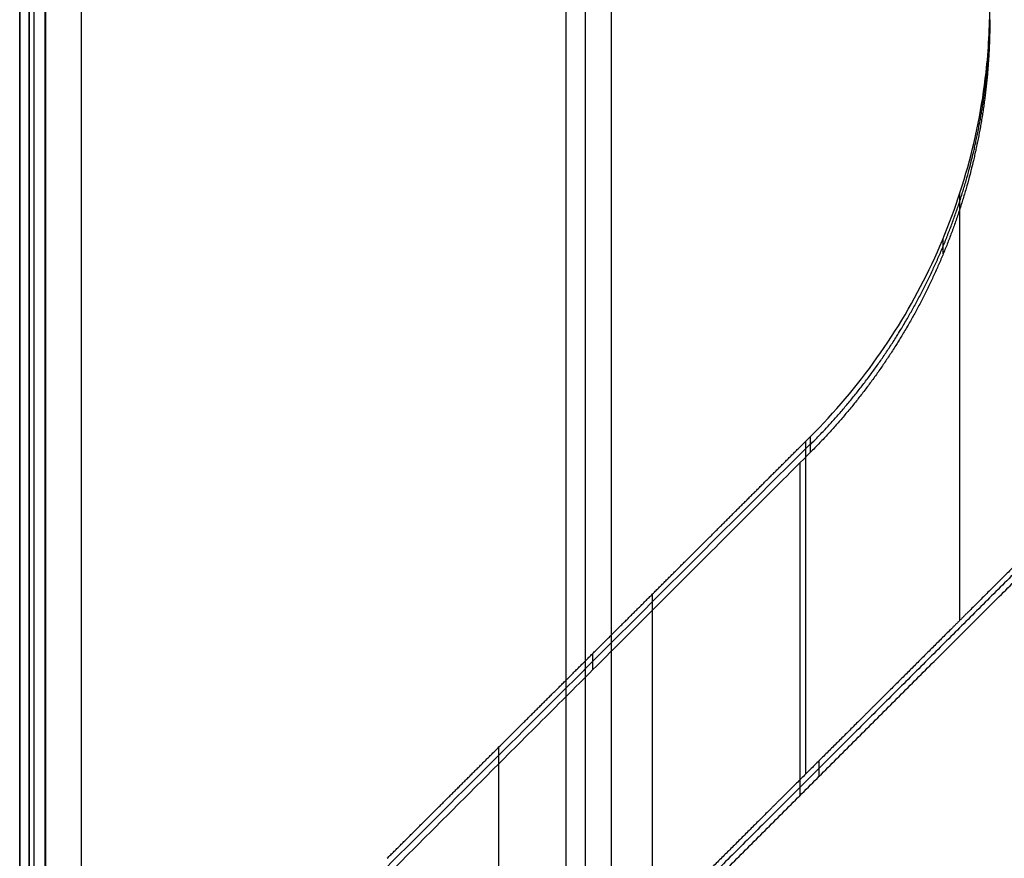
# Model space of a CAD drawing. Units: millimetres. Extents: x -245 to 245, y -19 to 506.
# Drawn here: x -218 to -113, y 54 to 143 of the extents above; entities that cross this region are included whole.
import ezdxf

# ---------------------------------------------------------------- set-up
doc = ezdxf.new("R2010")
doc.units = ezdxf.units.MM
doc.header["$MEASUREMENT"] = 0
doc.layers.add('Výchozí', color=7, linetype='Continuous')

msp = doc.modelspace()

# ---------------------------------------------------------------- linework, layer by layer
at = {"layer": 'Výchozí', "color": 255}
for points in [[(-160.01, 401.84, -7.62), (-160.01, 201.03, -0.6), (-160.01, 0.22, 6.41)], [(-160.01, 401.6, -14.64), (-160.01, 200.79, -7.62), (-160.01, -0.02, -0.61)], [(-157.97, 399.27, -7.69), (-157.97, 201.24, -0.78), (-157.97, 3.22, 6.14)], [(-155.21, 397.38, 12.23), (-155.21, 202.14, 19.05), (-155.21, 6.91, 25.87)], [(-217, 40.9, 24.94), (-217, 208.25, 19.1), (-217, 375.61, 13.25)], [(-217, 40.67, 18.57), (-217, 208.03, 12.73), (-217, 375.39, 6.88)], [(-215.34, 375.74, 16.97), (-215.34, 208.38, 22.81), (-215.34, 41.03, 28.66)], [(-211.47, 375.78, 18.22), (-211.47, 208.43, 24.07), (-211.47, 41.07, 29.91)], [(-218, 40.39, 10.51), (-218, 207.75, 4.67), (-218, 375.11, -1.18)], [(-218, 40.27, 6.99), (-218, 207.63, 1.15), (-218, 374.98, -4.69)], [(-218, 374.86, -8.21), (-218, 207.5, -2.37), (-218, 40.15, 3.48)], [(-217, 375.16, 0.51), (-217, 207.81, 6.35), (-217, 40.45, 12.2)], [(-216.49, 375.12, -0.83), (-216.49, 207.76, 5.02), (-216.49, 40.4, 10.86)], [(-215.22, 40.38, 10.21), (-215.22, 207.74, 4.37), (-215.22, 375.1, -1.48)], [(-118.2, 79.07, -6.28), (-118.2, 101.72, -7.07), (-118.2, 124.38, -7.86)], [(-119.95, 118.01, -54.6), (-119.95, 118.83, -31.1), (-119.95, 119.65, -7.59)], [(-134.04, 96.94, -53.87), (-134.04, 97.77, -29.92), (-134.04, 98.61, -5.96)], [(-179.62, 52.29, -26.57), (-156.83, 75.06, -27.36), (-134.04, 97.84, -28.16)], [(-134.52, 62.79, -4.68), (-134.52, 80.46, -5.3), (-134.52, 98.13, -5.91)], [(-134.04, 96.94, -53.87), (-157.14, 73.85, -53.06), (-180.25, 50.75, -52.25)], [(-135.13, 60.52, -52.6), (-135.13, 78.18, -53.21), (-135.13, 95.85, -53.83)], [(-103.65, 92.84, -28.74), (-132.8, 63.71, -27.72), (-161.96, 34.57, -26.7)], [(-162.57, 33.09, -51.64), (-133.11, 62.53, -52.67), (-103.65, 91.97, -53.69)], [(-150.83, 46.53, -2.95), (-150.83, 64.2, -3.57), (-150.83, 81.87, -4.18)], [(-157.14, 73.85, -53.06), (-157.14, 74.71, -28.27), (-157.14, 75.58, -3.48)], [(-167.13, 40.48, -1.44), (-167.13, 53.05, -1.88), (-167.13, 65.62, -2.32)], [(-133.11, 62.53, -52.67), (-133.11, 63.36, -28.75), (-133.11, 64.2, -4.82)]]:
    msp.add_open_spline(points, degree=2, dxfattribs=at)
for points, degree, knots in [([(-134.04, 98.61, -5.96), (-128.9, 103.73, -6.49), (-124.58, 109.81, -6.97), (-121.43, 116.35, -7.39), (-118.28, 122.88, -7.81), (-116.21, 130.06, -8.18), (-115.4, 137.28, -8.48), (-115.14, 139.64, -8.57), (-115, 142.12, -8.67), (-115, 144.5, -8.75)], 3, [0, 0, 0, 0, 0.02180724, 0.02180724, 0.02180724, 0.04361554, 0.04361554, 0.04361554, 0.05076667, 0.05076667, 0.05076667, 0.05076667]), ([(-134.04, 97.77, -29.92), (-130.43, 101.38, -30.04), (-127.17, 105.34, -30.18), (-124.32, 109.61, -30.33), (-119.48, 118.66, -30.65), (-116.5, 128.47, -30.99), (-115.5, 133.5, -31.16), (-115, 138.61, -31.34), (-115, 143.71, -31.52)], 5, [5.4977871, 5.4977871, 5.4977871, 5.4977871, 5.4977871, 5.4977871, 5.8904862, 5.8904862, 5.8904862, 6.2831853, 6.2831853, 6.2831853, 6.2831853, 6.2831853, 6.2831853]), ([(-115, 142.87, -55.47), (-115, 137.77, -55.29), (-115.5, 132.67, -55.12), (-116.5, 127.63, -54.94), (-119.48, 117.82, -54.6), (-124.32, 108.78, -54.28), (-127.17, 104.51, -54.13), (-130.43, 100.55, -53.99), (-134.04, 96.94, -53.87)], 5, [3.1415927, 3.1415927, 3.1415927, 3.1415927, 3.1415927, 3.1415927, 3.5342917, 3.5342917, 3.5342917, 3.9269908, 3.9269908, 3.9269908, 3.9269908, 3.9269908, 3.9269908]), ([(-178.98, 53.82, -0.88), (-177.48, 55.31, -1.07), (-175.99, 56.8, -1.25), (-174.49, 58.29, -1.44), (-171.5, 61.28, -1.8), (-168.5, 64.26, -2.16), (-167, 65.75, -2.34), (-164.01, 68.74, -2.69), (-161.01, 71.72, -3.04), (-159.52, 73.21, -3.21), (-156.52, 76.2, -3.55), (-153.52, 79.19, -3.89), (-152.02, 80.68, -4.05), (-149.03, 83.67, -4.38), (-146.03, 86.65, -4.71), (-144.53, 88.15, -4.87), (-141.53, 91.14, -5.19), (-138.54, 94.13, -5.5), (-137.04, 95.62, -5.66), (-135.54, 97.12, -5.81), (-134.04, 98.61, -5.96)], 5, [4.62309226, 4.62309226, 4.62309226, 4.62309226, 4.62309226, 4.62309226, 4.62683588, 4.62683588, 4.62683588, 4.63057949, 4.63057949, 4.63057949, 4.63432311, 4.63432311, 4.63432311, 4.63806672, 4.63806672, 4.63806672, 4.64181034, 4.64181034, 4.64181034, 4.64555395, 4.64555395, 4.64555395, 4.64555395, 4.64555395, 4.64555395]), ([(-103.65, 93.58, -7.59), (-105.58, 91.66, -7.43), (-107.5, 89.74, -7.26), (-109.43, 87.82, -7.09), (-113.27, 83.98, -6.74), (-117.12, 80.15, -6.38), (-119.05, 78.23, -6.2), (-122.89, 74.39, -5.84), (-126.74, 70.55, -5.46), (-128.66, 68.64, -5.27), (-132.51, 64.8, -4.89), (-136.36, 60.97, -4.49), (-138.28, 59.05, -4.3), (-142.12, 55.22, -3.89), (-145.97, 51.38, -3.48), (-147.89, 49.47, -3.27), (-151.73, 45.64, -2.85), (-155.58, 41.81, -2.42), (-157.5, 39.89, -2.21), (-159.42, 37.98, -1.99), (-161.34, 36.06, -1.76)], 5, [1.62246475, 1.62246475, 1.62246475, 1.62246475, 1.62246475, 1.62246475, 1.62726591, 1.62726591, 1.62726591, 1.63206707, 1.63206707, 1.63206707, 1.63686823, 1.63686823, 1.63686823, 1.64166939, 1.64166939, 1.64166939, 1.64647056, 1.64647056, 1.64647056, 1.65127172, 1.65127172, 1.65127172, 1.65127172, 1.65127172, 1.65127172])]:
    msp.add_open_spline(points, degree=degree, knots=knots, dxfattribs=at)

doc.saveas('drawing.dxf')
